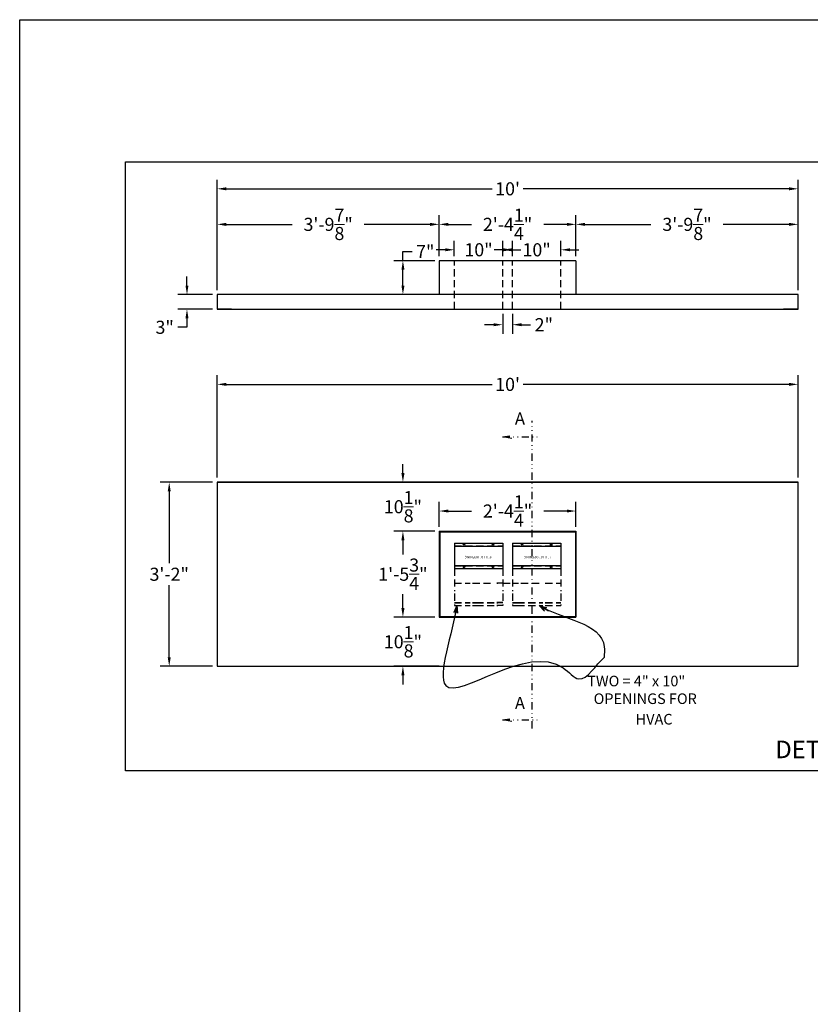
# Model space of a CAD drawing. Extents: x 2381 to 25844, y -7980 to 241.
# Drawn here: x 25312 to 25475, y -5994 to -5791 of the extents above; entities that cross this region are included whole.
import ezdxf
from ezdxf.enums import TextEntityAlignment as Align

# ---------------------------------------------------------------- set-up
doc = ezdxf.new("R2010")
doc.units = 0
doc.header["$LTSCALE"] = 6
doc.header["$MEASUREMENT"] = 0
for name, pattern in [('DASHED2', [0.375, 0.25, -0.125]), ('DIVIDE2', [0.625, 0.25, -0.125, 0, -0.125, 0, -0.125]), ('HIDDEN', [0.375, 0.25, -0.125])]:
    doc.linetypes.add(name, pattern=pattern)
doc.layers.get('0').update_dxf_attribs({"color": 6, "linetype": 'CONTINUOUS'})
doc.layers.get('Defpoints').update_dxf_attribs({"linetype": 'CONTINUOUS'})
doc.layers.add('AM_5', color=3, linetype='CONTINUOUS', lineweight=15)
doc.styles.add('SANSSERIF', font='sas_____.pfb')
doc.dimstyles.get("Standard").update_dxf_attribs({"dimtxt": 0.18, "dimasz": 0.18, "dimexe": 0.18, "dimexo": 0.0625, "dimgap": 0.09, "dimtad": 0, "dimtih": 1, "dimtoh": 1, "dimdec": 4, "dimzin": 0, "dimdsep": 46, "dimtxsty": 'Standard', "dimcen": 0.09, "dimadec": 0, "dimazin": 0, "dimtfac": 1, "dimtdec": 4, "dimtofl": 0, "dimtmove": 0, "dimatfit": 3, "dimfxl": 1, "dimtolj": 1, "dimtzin": 0, "dimarcsym": 0})
doc.dimstyles.new('STANDARD$0', dxfattribs={"dimtxt": 0.18, "dimasz": 0.18, "dimexe": 0.18, "dimexo": 0.0625, "dimgap": 0.09, "dimtad": 0, "dimtih": 1, "dimtoh": 1, "dimdec": 4, "dimzin": 0, "dimdsep": 46, "dimtxsty": 'Standard', "dimcen": 0.09, "dimadec": 0, "dimazin": 0, "dimtfac": 1, "dimtdec": 4, "dimtofl": 0, "dimtmove": 0, "dimatfit": 3, "dimfxl": 1, "dimtolj": 1, "dimtzin": 0, "dimarcsym": 0})

# ---------------------------------------------------------------- blocks, each defined once
blk = doc.blocks.new('ARROW', base_point=(63.5, 24.562))
for p, q in [((62.5, 24.562), (63.5, 24.562)), ((63.5, 24.562), (62.812, 24.734)), ((62.812, 24.734), (63.099, 24.562)), ((63.5, 24.562), (62.812, 24.391)), ((62.812, 24.391), (63.099, 24.562))]:
    blk.add_line(p, q)
blk = doc.blocks.new('*D313')
at = {"layer": 'AM_5', "color": 1, "linetype": 'ByBlock', "lineweight": -2, "transparency": 16777216}
for p, q in [((25346.26, -5845.63), (25346.26, -5843.75)), ((25351.55, -5847.5), (25344.38, -5847.5)), ((25351.55, -5850.5), (25344.38, -5850.5)), ((25346.26, -5852.38), (25346.26, -5854.25)), ((25346.26, -5854.25), (25344.38, -5854.25))]:
    blk.add_line(p, q, dxfattribs=at)
at = {"layer": 'AM_5', "color": 1, "transparency": 16777216}
for points in [[(25345.95, -5845.63), (25346.57, -5845.63), (25346.26, -5847.5)], [(25345.95, -5852.38), (25346.57, -5852.38), (25346.26, -5850.5)]]:
    blk.add_solid(points, dxfattribs=at)
at = {"layer": 'Defpoints', "color": 0, "transparency": 16777216}
for p in [(25352.48, -5847.5), (25346.26, -5850.5), (25352.48, -5850.5)]:
    blk.add_point(p, dxfattribs=at)
at = {"layer": 'AM_5', "color": 1, "transparency": 16777216, "insert": (25341.65, -5854.25), "char_height": 2.7, "attachment_point": 5}
blk.add_mtext('\\A1;3"', dxfattribs=at)
blk = doc.blocks.new('*D314')
at = {"layer": 'AM_5', "color": 1, "linetype": 'ByBlock', "lineweight": -2, "transparency": 16777216}
for p, q in [((25352.48, -5846.56), (25352.48, -5823.79)), ((25472.48, -5846.56), (25472.48, -5823.79)), ((25354.36, -5825.66), (25409.3, -5825.66)), ((25470.61, -5825.66), (25415.67, -5825.66))]:
    blk.add_line(p, q, dxfattribs=at)
at = {"layer": 'AM_5', "color": 1, "transparency": 16777216}
for points in [[(25354.36, -5825.35), (25354.36, -5825.97), (25352.48, -5825.66)], [(25470.61, -5825.35), (25470.61, -5825.97), (25472.48, -5825.66)]]:
    blk.add_solid(points, dxfattribs=at)
at = {"layer": 'Defpoints', "color": 0, "transparency": 16777216}
for p in [(25472.48, -5825.66), (25352.48, -5847.5), (25472.48, -5847.5)]:
    blk.add_point(p, dxfattribs=at)
at = {"layer": 'AM_5', "color": 1, "transparency": 16777216, "insert": (25412.48, -5825.66), "char_height": 2.7, "attachment_point": 5}
blk.add_mtext("\\A1;10'", dxfattribs=at)
blk = doc.blocks.new('*D315')
at = {"layer": 'AM_5', "color": 1, "linetype": 'ByBlock', "lineweight": -2, "transparency": 16777216}
for p, q in [((25352.48, -5846.56), (25352.48, -5831.13)), ((25398.36, -5839.57), (25398.36, -5831.13)), ((25354.36, -5833), (25367.96, -5833)), ((25396.49, -5833), (25382.89, -5833))]:
    blk.add_line(p, q, dxfattribs=at)
at = {"layer": 'AM_5', "color": 1, "transparency": 16777216}
for points in [[(25354.36, -5832.69), (25354.36, -5833.32), (25352.48, -5833)], [(25396.49, -5832.69), (25396.49, -5833.32), (25398.36, -5833)]]:
    blk.add_solid(points, dxfattribs=at)
at = {"layer": 'Defpoints', "color": 0, "transparency": 16777216}
for p in [(25398.36, -5833), (25398.36, -5840.5), (25352.48, -5847.5)]:
    blk.add_point(p, dxfattribs=at)
at = {"layer": 'AM_5', "color": 1, "transparency": 16777216, "insert": (25375.42, -5833), "char_height": 2.7, "attachment_point": 5}
blk.add_mtext('\\A1;3\'-9{\\H1.000000x;\\S7/8;}"', dxfattribs=at)
blk = doc.blocks.new('*D316')
at = {"layer": 'AM_5', "color": 1, "linetype": 'ByBlock', "lineweight": -2, "transparency": 16777216}
for p, q in [((25398.36, -5839.57), (25398.36, -5831.13)), ((25426.6, -5839.57), (25426.6, -5831.13)), ((25400.24, -5833), (25405.02, -5833)), ((25424.73, -5833), (25419.95, -5833))]:
    blk.add_line(p, q, dxfattribs=at)
at = {"layer": 'AM_5', "color": 1, "transparency": 16777216}
for points in [[(25400.24, -5832.69), (25400.24, -5833.32), (25398.36, -5833)], [(25424.73, -5832.69), (25424.73, -5833.32), (25426.6, -5833)]]:
    blk.add_solid(points, dxfattribs=at)
at = {"layer": 'Defpoints', "color": 0, "transparency": 16777216}
for p in [(25426.6, -5833), (25398.36, -5840.5), (25426.6, -5840.5)]:
    blk.add_point(p, dxfattribs=at)
at = {"layer": 'AM_5', "color": 1, "transparency": 16777216, "insert": (25412.48, -5833), "char_height": 2.7, "attachment_point": 5}
blk.add_mtext('\\A1;2\'-4{\\H1.000000x;\\S1/4;}"', dxfattribs=at)
blk = doc.blocks.new('*D317')
at = {"layer": 'AM_5', "color": 1, "linetype": 'ByBlock', "lineweight": -2, "transparency": 16777216}
for p, q in [((25426.6, -5839.57), (25426.6, -5831.13)), ((25472.48, -5846.56), (25472.48, -5831.13)), ((25428.48, -5833), (25442.08, -5833)), ((25470.61, -5833), (25457.01, -5833))]:
    blk.add_line(p, q, dxfattribs=at)
at = {"layer": 'AM_5', "color": 1, "transparency": 16777216}
for points in [[(25428.48, -5832.69), (25428.48, -5833.32), (25426.6, -5833)], [(25470.61, -5832.69), (25470.61, -5833.32), (25472.48, -5833)]]:
    blk.add_solid(points, dxfattribs=at)
at = {"layer": 'Defpoints', "color": 0, "transparency": 16777216}
for p in [(25472.48, -5833), (25426.6, -5840.5), (25472.48, -5847.5)]:
    blk.add_point(p, dxfattribs=at)
at = {"layer": 'AM_5', "color": 1, "transparency": 16777216, "insert": (25449.54, -5833), "char_height": 2.7, "attachment_point": 5}
blk.add_mtext('\\A1;3\'-9{\\H1.000000x;\\S7/8;}"', dxfattribs=at)
blk = doc.blocks.new('*D318')
at = {"layer": 'AM_5', "color": 1, "linetype": 'ByBlock', "lineweight": -2, "transparency": 16777216}
for p, q in [((25397.43, -5840.5), (25388.99, -5840.5)), ((25390.86, -5840.5), (25390.86, -5838.63)), ((25390.86, -5838.63), (25392.74, -5838.63)), ((25390.86, -5845.63), (25390.86, -5842.38)), ((25397.43, -5847.5), (25388.99, -5847.5))]:
    blk.add_line(p, q, dxfattribs=at)
at = {"layer": 'AM_5', "color": 1, "transparency": 16777216}
for points in [[(25390.55, -5842.38), (25391.18, -5842.38), (25390.86, -5840.5)], [(25390.55, -5845.63), (25391.18, -5845.63), (25390.86, -5847.5)]]:
    blk.add_solid(points, dxfattribs=at)
at = {"layer": 'Defpoints', "color": 0, "transparency": 16777216}
for p in [(25390.86, -5840.5), (25398.36, -5840.5), (25398.36, -5847.5)]:
    blk.add_point(p, dxfattribs=at)
at = {"layer": 'AM_5', "color": 1, "transparency": 16777216, "insert": (25395.48, -5838.63), "char_height": 2.7, "attachment_point": 5}
blk.add_mtext('\\A1;7"', dxfattribs=at)
blk = doc.blocks.new('*D319')
at = {"layer": 'AM_5', "color": 1, "linetype": 'ByBlock', "lineweight": -2, "transparency": 16777216}
for p, q in [((25413.48, -5839.57), (25413.48, -5836.37)), ((25423.48, -5839.57), (25423.48, -5836.37)), ((25411.61, -5838.25), (25409.73, -5838.25)), ((25425.36, -5838.25), (25427.23, -5838.25))]:
    blk.add_line(p, q, dxfattribs=at)
at = {"layer": 'AM_5', "color": 1, "transparency": 16777216}
for points in [[(25411.61, -5837.94), (25411.61, -5838.56), (25413.48, -5838.25)], [(25425.36, -5837.94), (25425.36, -5838.56), (25423.48, -5838.25)]]:
    blk.add_solid(points, dxfattribs=at)
at = {"layer": 'Defpoints', "color": 0, "transparency": 16777216}
for p in [(25423.48, -5838.25), (25413.48, -5840.5), (25423.48, -5840.5)]:
    blk.add_point(p, dxfattribs=at)
at = {"layer": 'AM_5', "color": 1, "transparency": 16777216, "insert": (25418.48, -5838.25), "char_height": 2.7, "attachment_point": 5}
blk.add_mtext('\\A1;10"', dxfattribs=at)
blk = doc.blocks.new('*D320')
at = {"layer": 'AM_5', "color": 1, "linetype": 'ByBlock', "lineweight": -2, "transparency": 16777216}
for p, q in [((25401.48, -5839.57), (25401.48, -5836.37)), ((25411.48, -5839.57), (25411.48, -5836.37)), ((25399.61, -5838.25), (25397.73, -5838.25)), ((25413.36, -5838.25), (25415.23, -5838.25))]:
    blk.add_line(p, q, dxfattribs=at)
at = {"layer": 'AM_5', "color": 1, "transparency": 16777216}
for points in [[(25399.61, -5837.94), (25399.61, -5838.56), (25401.48, -5838.25)], [(25413.36, -5837.94), (25413.36, -5838.56), (25411.48, -5838.25)]]:
    blk.add_solid(points, dxfattribs=at)
at = {"layer": 'Defpoints', "color": 0, "transparency": 16777216}
for p in [(25411.48, -5838.25), (25401.48, -5840.5), (25411.48, -5840.5)]:
    blk.add_point(p, dxfattribs=at)
at = {"layer": 'AM_5', "color": 1, "transparency": 16777216, "insert": (25406.48, -5838.25), "char_height": 2.7, "attachment_point": 5}
blk.add_mtext('\\A1;10"', dxfattribs=at)
blk = doc.blocks.new('*D321')
at = {"layer": 'AM_5', "color": 1, "linetype": 'ByBlock', "lineweight": -2, "transparency": 16777216}
for p, q in [((25411.48, -5851.44), (25411.48, -5855.6)), ((25413.48, -5851.44), (25413.48, -5855.6)), ((25409.61, -5853.72), (25407.73, -5853.72)), ((25415.36, -5853.72), (25417.23, -5853.72))]:
    blk.add_line(p, q, dxfattribs=at)
at = {"layer": 'AM_5', "color": 1, "transparency": 16777216}
for points in [[(25409.61, -5853.41), (25409.61, -5854.03), (25411.48, -5853.72)], [(25415.36, -5853.41), (25415.36, -5854.03), (25413.48, -5853.72)]]:
    blk.add_solid(points, dxfattribs=at)
at = {"layer": 'Defpoints', "color": 0, "transparency": 16777216}
for p in [(25411.48, -5850.5), (25413.48, -5850.5), (25413.48, -5853.72)]:
    blk.add_point(p, dxfattribs=at)
at = {"layer": 'AM_5', "color": 1, "transparency": 16777216, "insert": (25419.97, -5853.72), "char_height": 2.7, "attachment_point": 5}
blk.add_mtext('\\A1;2"', dxfattribs=at)
blk = doc.blocks.new('*D322')
at = {"layer": 'AM_5', "color": 1, "linetype": 'ByBlock', "lineweight": -2, "transparency": 16777216}
for p, q in [((25351.55, -5886.24), (25340.72, -5886.24)), ((25342.59, -5888.12), (25342.59, -5902.96)), ((25342.59, -5922.37), (25342.59, -5907.53)), ((25351.55, -5924.24), (25340.72, -5924.24))]:
    blk.add_line(p, q, dxfattribs=at)
at = {"layer": 'AM_5', "color": 1, "transparency": 16777216}
for points in [[(25342.28, -5888.12), (25342.9, -5888.12), (25342.59, -5886.24)], [(25342.28, -5922.37), (25342.9, -5922.37), (25342.59, -5924.24)]]:
    blk.add_solid(points, dxfattribs=at)
at = {"layer": 'Defpoints', "color": 0, "transparency": 16777216}
for p in [(25352.48, -5886.24), (25342.59, -5924.24), (25352.48, -5924.24)]:
    blk.add_point(p, dxfattribs=at)
at = {"layer": 'AM_5', "color": 1, "transparency": 16777216, "insert": (25342.59, -5905.24), "char_height": 2.7, "attachment_point": 5}
blk.add_mtext('\\A1;3\'-2"', dxfattribs=at)
blk = doc.blocks.new('*D323')
at = {"layer": 'AM_5', "color": 1, "linetype": 'ByBlock', "lineweight": -2, "transparency": 16777216}
for p, q in [((25397.43, -5896.37), (25388.99, -5896.37)), ((25390.86, -5898.24), (25390.86, -5901.16)), ((25390.86, -5912.24), (25390.86, -5909.33)), ((25397.43, -5914.12), (25388.99, -5914.12))]:
    blk.add_line(p, q, dxfattribs=at)
at = {"layer": 'AM_5', "color": 1, "transparency": 16777216}
for points in [[(25390.55, -5898.24), (25391.18, -5898.24), (25390.86, -5896.37)], [(25390.55, -5912.24), (25391.18, -5912.24), (25390.86, -5914.12)]]:
    blk.add_solid(points, dxfattribs=at)
at = {"layer": 'Defpoints', "color": 0, "transparency": 16777216}
for p in [(25390.86, -5896.37), (25398.36, -5896.37), (25398.36, -5914.12)]:
    blk.add_point(p, dxfattribs=at)
at = {"layer": 'AM_5', "color": 1, "transparency": 16777216, "insert": (25390.86, -5905.24), "char_height": 2.7, "attachment_point": 5}
blk.add_mtext('\\A1;1\'-5{\\H1.000000x;\\S3/4;}"', dxfattribs=at)
blk = doc.blocks.new('*D324')
at = {"layer": 'AM_5', "color": 1, "linetype": 'ByBlock', "lineweight": -2, "transparency": 16777216}
for p, q in [((25390.86, -5884.37), (25390.86, -5882.49)), ((25416.59, -5886.24), (25388.99, -5886.24)), ((25397.43, -5896.37), (25388.99, -5896.37)), ((25390.86, -5898.24), (25390.86, -5900.12))]:
    blk.add_line(p, q, dxfattribs=at)
at = {"layer": 'AM_5', "color": 1, "transparency": 16777216}
for points in [[(25390.55, -5884.37), (25391.18, -5884.37), (25390.86, -5886.24)], [(25390.55, -5898.24), (25391.18, -5898.24), (25390.86, -5896.37)]]:
    blk.add_solid(points, dxfattribs=at)
at = {"layer": 'Defpoints', "color": 0, "transparency": 16777216}
for p in [(25390.86, -5886.24), (25417.53, -5886.24), (25398.36, -5896.37)]:
    blk.add_point(p, dxfattribs=at)
at = {"layer": 'AM_5', "color": 1, "transparency": 16777216, "insert": (25390.86, -5891.3), "char_height": 2.7, "attachment_point": 5}
blk.add_mtext('\\A1;10{\\H1.000000x;\\S1/8;}"', dxfattribs=at)
blk = doc.blocks.new('*D325')
at = {"layer": 'AM_5', "color": 1, "linetype": 'ByBlock', "lineweight": -2, "transparency": 16777216}
for p, q in [((25390.86, -5912.24), (25390.86, -5910.37)), ((25397.43, -5914.12), (25388.99, -5914.12)), ((25398.36, -5924.24), (25388.99, -5924.24)), ((25390.86, -5926.12), (25390.86, -5927.99))]:
    blk.add_line(p, q, dxfattribs=at)
at = {"layer": 'AM_5', "color": 1, "transparency": 16777216}
for points in [[(25390.55, -5912.24), (25391.18, -5912.24), (25390.86, -5914.12)], [(25390.55, -5926.12), (25391.18, -5926.12), (25390.86, -5924.24)]]:
    blk.add_solid(points, dxfattribs=at)
at = {"layer": 'Defpoints', "color": 0, "transparency": 16777216}
for p in [(25398.36, -5914.12), (25390.86, -5924.24), (25399.3, -5924.24)]:
    blk.add_point(p, dxfattribs=at)
at = {"layer": 'AM_5', "color": 1, "transparency": 16777216, "insert": (25390.86, -5919.18), "char_height": 2.7, "attachment_point": 5}
blk.add_mtext('\\A1;10{\\H1.000000x;\\S1/8;}"', dxfattribs=at)
blk = doc.blocks.new('*D326')
at = {"layer": 'AM_5', "color": 1, "linetype": 'ByBlock', "lineweight": -2, "transparency": 16777216}
for p, q in [((25398.36, -5895.43), (25398.36, -5890.32)), ((25426.6, -5895.43), (25426.6, -5890.32)), ((25400.24, -5892.19), (25405.02, -5892.19)), ((25424.73, -5892.19), (25419.95, -5892.19))]:
    blk.add_line(p, q, dxfattribs=at)
at = {"layer": 'AM_5', "color": 1, "transparency": 16777216}
for points in [[(25400.24, -5891.88), (25400.24, -5892.5), (25398.36, -5892.19)], [(25424.73, -5891.88), (25424.73, -5892.5), (25426.6, -5892.19)]]:
    blk.add_solid(points, dxfattribs=at)
at = {"layer": 'Defpoints', "color": 0, "transparency": 16777216}
for p in [(25426.6, -5892.19), (25398.36, -5896.37), (25426.6, -5896.37)]:
    blk.add_point(p, dxfattribs=at)
at = {"layer": 'AM_5', "color": 1, "transparency": 16777216, "insert": (25412.48, -5892.19), "char_height": 2.7, "attachment_point": 5}
blk.add_mtext('\\A1;2\'-4{\\H1.000000x;\\S1/4;}"', dxfattribs=at)
blk = doc.blocks.new('*D335')
at = {"layer": 'AM_5', "color": 1, "linetype": 'ByBlock', "lineweight": -2, "transparency": 16777216}
for p, q in [((25352.48, -5885.3), (25352.48, -5864.16)), ((25472.48, -5885.3), (25472.48, -5864.16)), ((25354.36, -5866.04), (25409.3, -5866.04)), ((25470.61, -5866.04), (25415.67, -5866.04))]:
    blk.add_line(p, q, dxfattribs=at)
at = {"layer": 'AM_5', "color": 1, "transparency": 16777216}
for points in [[(25354.36, -5865.72), (25354.36, -5866.35), (25352.48, -5866.04)], [(25470.61, -5865.72), (25470.61, -5866.35), (25472.48, -5866.04)]]:
    blk.add_solid(points, dxfattribs=at)
at = {"layer": 'Defpoints', "color": 0, "transparency": 16777216}
for p in [(25472.48, -5866.04), (25352.48, -5886.24), (25472.48, -5886.24)]:
    blk.add_point(p, dxfattribs=at)
at = {"layer": 'AM_5', "color": 1, "transparency": 16777216, "insert": (25412.48, -5866.04), "char_height": 2.7, "attachment_point": 5}
blk.add_mtext("\\A1;10'", dxfattribs=at)

msp = doc.modelspace()

# ---------------------------------------------------------------- linework, layer by layer
at = {"color": 0, "linetype": 'Continuous'}
for p, q in [((25426.60298, -5840.50274), (25398.36298, -5840.50274)), ((25398.36298, -5840.50274), (25398.36298, -5847.50024)), ((25426.60298, -5840.50274), (25426.60298, -5847.50024)), ((25472.48298, -5847.50024), (25352.48298, -5847.50024)), ((25352.48298, -5847.50024), (25352.48298, -5850.50024)), ((25472.48298, -5850.50024), (25472.48298, -5847.50024)), ((25352.48298, -5850.50024), (25472.48298, -5850.50024)), ((25355.48298, -5850.50024), (25352.48298, -5850.50024)), ((25472.48298, -5850.50024), (25469.48298, -5850.50024)), ((25352.48298, -5886.24226), (25472.48298, -5886.24226)), ((25352.48298, -5924.24326), (25472.48298, -5924.24326))]:
    msp.add_line(p, q, dxfattribs=at)
at = {"color": 0, "linetype": 'DASHED2'}
for p, q in [((25401.48298, -5850.50024), (25401.48298, -5840.50274)), ((25411.48298, -5850.50024), (25411.48298, -5840.50274)), ((25413.48298, -5850.50024), (25413.48298, -5840.50274)), ((25423.48298, -5850.50024), (25423.48298, -5840.50274))]:
    msp.add_line(p, q, dxfattribs=at)
at = {"linetype": 'DIVIDE2'}
msp.add_line((25417.52665, -5937.10582), (25417.52665, -5873.53585), dxfattribs=at)
at = {"color": 4, "linetype": 'Continuous'}
for p, q in [((25398.36298, -5896.36726), (25426.60298, -5896.36726)), ((25398.36298, -5896.36726), (25398.36298, -5914.11826)), ((25398.48298, -5896.48726), (25426.48298, -5896.48726)), ((25398.48298, -5896.48726), (25398.48298, -5913.99826)), ((25426.48298, -5896.48726), (25426.48298, -5913.99826)), ((25426.60298, -5896.36726), (25426.60298, -5914.11826)), ((25398.36298, -5914.11826), (25426.60298, -5914.11826)), ((25398.48298, -5913.99826), (25426.48298, -5913.99826))]:
    msp.add_line(p, q, dxfattribs=at)
at = {"color": 1, "linetype": 'Continuous'}
for p, q in [((25401.48298, -5898.80226), (25401.48298, -5904.05226)), ((25401.48298, -5898.80226), (25411.48298, -5898.80226)), ((25401.48298, -5899.42726), (25411.48298, -5899.42726)), ((25411.48298, -5898.80226), (25411.48298, -5904.05226)), ((25413.48298, -5898.80226), (25413.48298, -5904.05226)), ((25413.48298, -5898.80226), (25423.48298, -5898.80226)), ((25413.48298, -5899.42726), (25423.48298, -5899.42726)), ((25423.48298, -5898.80226), (25423.48298, -5904.05226)), ((25401.48298, -5903.42726), (25411.48298, -5903.42726)), ((25413.48298, -5903.42726), (25423.48298, -5903.42726)), ((25401.48298, -5904.05226), (25411.48298, -5904.05226)), ((25413.48298, -5904.05226), (25423.48298, -5904.05226))]:
    msp.add_line(p, q, dxfattribs=at)
at = {"color": 1, "linetype": 'HIDDEN'}
for p, q in [((25401.48298, -5899.36726), (25411.48298, -5899.36726)), ((25413.48298, -5899.36726), (25423.48298, -5899.36726)), ((25401.48298, -5903.48726), (25411.48298, -5903.48726)), ((25413.48298, -5903.48726), (25423.48298, -5903.48726)), ((25401.48298, -5904.05226), (25401.48298, -5908.71276)), ((25411.48298, -5904.05226), (25411.48298, -5908.71276)), ((25413.48298, -5904.05226), (25413.48298, -5908.71276)), ((25423.48298, -5904.05226), (25423.48298, -5908.71276)), ((25401.48298, -5907.05826), (25404.73456, -5907.05826)), ((25405.23456, -5907.05826), (25405.48456, -5907.05826)), ((25405.23456, -5907.05826), (25409.73456, -5907.05826)), ((25411.48298, -5907.05826), (25410.23456, -5907.05826)), ((25410.23456, -5907.05826), (25410.48456, -5907.05826)), ((25411.48298, -5907.05826), (25414.73456, -5907.05826)), ((25414.48456, -5907.05826), (25414.73456, -5907.05826)), ((25415.23456, -5907.05826), (25419.73456, -5907.05826)), ((25420.23456, -5907.05826), (25423.48298, -5907.05826)), ((25401.48298, -5909.21276), (25401.48298, -5911.68326)), ((25411.48298, -5909.21276), (25411.48298, -5911.68326)), ((25413.48298, -5909.21276), (25413.48298, -5911.68326)), ((25423.48298, -5909.21276), (25423.48298, -5911.68326)), ((25401.48298, -5911.05826), (25404.73456, -5911.05826)), ((25401.48298, -5911.11826), (25404.73456, -5911.11826)), ((25401.48298, -5911.68326), (25404.73456, -5911.68326)), ((25405.23456, -5911.05826), (25405.98456, -5911.05826)), ((25405.23456, -5911.11826), (25405.98456, -5911.11826)), ((25405.23456, -5911.68326), (25405.98456, -5911.68326)), ((25405.98456, -5911.05826), (25409.73456, -5911.05826)), ((25405.98456, -5911.11826), (25409.73456, -5911.11826)), ((25405.98456, -5911.68326), (25409.73456, -5911.68326)), ((25411.48298, -5911.05826), (25410.23456, -5911.05826)), ((25410.23456, -5911.05826), (25410.48456, -5911.05826)), ((25411.48298, -5911.11826), (25410.23456, -5911.11826)), ((25410.23456, -5911.11826), (25410.48456, -5911.11826)), ((25411.48298, -5911.68326), (25410.23456, -5911.68326)), ((25410.23456, -5911.68326), (25410.48456, -5911.68326)), ((25413.48298, -5911.05826), (25414.73456, -5911.05826)), ((25413.48298, -5911.11826), (25414.73456, -5911.11826)), ((25413.48298, -5911.68326), (25414.73456, -5911.68326)), ((25414.48456, -5911.05826), (25418.98456, -5911.05826)), ((25414.48456, -5911.11826), (25419.48456, -5911.11826)), ((25414.48456, -5911.68326), (25419.48456, -5911.68326)), ((25418.98456, -5911.05826), (25419.73456, -5911.05826)), ((25419.48456, -5911.11826), (25419.73456, -5911.11826)), ((25419.48456, -5911.68326), (25419.73456, -5911.68326)), ((25420.23456, -5911.05826), (25423.48298, -5911.05826)), ((25420.23456, -5911.11826), (25423.48298, -5911.11826)), ((25420.23456, -5911.68326), (25423.48298, -5911.68326))]:
    msp.add_line(p, q, dxfattribs=at)
at = {"color": 0, "linetype": 'Continuous'}
for points in [[(25311.70098, -6202.28465), (25311.70098, -5790.74305), (25844.28423, -5790.74305), (25844.28423, -6202.28465)], [(25541.68808, -5945.82489), (25333.53373, -5945.82489), (25333.53373, -5820.07296), (25541.68808, -5820.07296)], [(25352.48298, -5850.50024), (25472.48298, -5850.50024), (25472.48298, -5847.50024), (25352.48298, -5847.50024)], [(25352.48298, -5886.24226), (25352.48298, -5924.24326), (25472.48298, -5924.24326), (25472.48298, -5886.24226)]]:
    msp.add_lwpolyline(points, close=True, dxfattribs=at)
at = {"color": 1, "linetype": 'Continuous'}
for centre in [(25403.48298, -5899.11426), (25409.48298, -5899.11426), (25415.48298, -5899.11426), (25421.48298, -5899.11426), (25403.48298, -5903.74026), (25409.48298, -5903.74026), (25415.48298, -5903.74026), (25421.48298, -5903.74026)]:
    msp.add_circle(centre, 0.156, dxfattribs=at)
at = {"layer": 'Defpoints', "color": 0, "linetype": 'ByBlock'}
for p in [(25401.23298, -5898.99026), (25423.73298, -5898.99026)]:
    msp.add_point(p, dxfattribs=at)

# ---------------------------------------------------------------- texts
at = {"style": 'SANSSERIF'}
for p in [(25413.99865, -5875.12561), (25413.99865, -5933.85237)]:
    msp.add_text('A', height=2.5, dxfattribs=at).set_placement(p, align=Align.BOTTOM_LEFT)
at = {"color": 4, "linetype": 'ByBlock'}
for p in [(25406.42917, -5901.62832), (25418.68901, -5901.62832)]:
    msp.add_text('4" X 10" OPENING', height=0.5, rotation=180, dxfattribs=at).set_placement(p, align=Align.MIDDLE)
for s, height, p in [('TWO = 4" x 10"', 2.1875, (25428.94597, -5928.38444)), ('OPENINGS FOR', 2.1875, (25430.25847, -5932.03027)), ('HVAC', 2.1875, (25438.94597, -5936.27166)), (' DETAILS OF FC3.2V-L1', 3.609375, (25466.68468, -5943.21705))]:
    msp.add_text(s, height=height).set_placement(p)

# ---------------------------------------------------------------- dimensions: what is measured, and where the dimension line sits
at = {"layer": 'AM_5'}
for base, p1, p2, override, picture, middle in [((25472.48298, -5825.66058), (25352.48298, -5847.50024), (25472.48298, -5847.50024), {"dimscale": 15, "dimasz": 0.125, "dimexe": 0.125, "dimgap": 0.0625, "dimzin": 12, "dimlunit": 4, "dimcen": -0.0625, "dimclrd": 1, "dimclre": 1, "dimclrt": 1, "dimtfillclr": 9, "dimarcsym": 1}, '*D314', (25412.48298, -5825.66058)), ((25398.36298, -5833.00274), (25352.48298, -5847.50024), (25398.36298, -5840.50274), {"dimscale": 15, "dimasz": 0.125, "dimexe": 0.125, "dimgap": 0.0625, "dimzin": 12, "dimlunit": 4, "dimcen": -0.0625, "dimclrd": 1, "dimclre": 1, "dimclrt": 1, "dimtfillclr": 9, "dimarcsym": 1}, '*D315', (25375.42298, -5833.00274)), ((25426.60298, -5833.00274), (25398.36298, -5840.50274), (25426.60298, -5840.50274), {"dimscale": 15, "dimasz": 0.125, "dimexe": 0.125, "dimgap": 0.0625, "dimzin": 12, "dimlunit": 4, "dimcen": -0.0625, "dimclrd": 1, "dimclre": 1, "dimclrt": 1, "dimtfillclr": 9, "dimarcsym": 1}, '*D316', (25412.48298, -5833.00274)), ((25472.48298, -5833.00274), (25426.60298, -5840.50274), (25472.48298, -5847.50024), {"dimscale": 15, "dimasz": 0.125, "dimexe": 0.125, "dimgap": 0.0625, "dimzin": 12, "dimlunit": 4, "dimcen": -0.0625, "dimclrd": 1, "dimclre": 1, "dimclrt": 1, "dimtfillclr": 9, "dimarcsym": 1}, '*D317', (25449.54298, -5833.00274)), ((25411.48298, -5838.24886), (25401.48298, -5840.50274), (25411.48298, -5840.50274), {"dimscale": 15, "dimasz": 0.125, "dimexe": 0.125, "dimgap": 0.0625, "dimzin": 12, "dimlunit": 4, "dimcen": -0.0625, "dimclrd": 1, "dimclre": 1, "dimclrt": 1, "dimtfillclr": 9, "dimarcsym": 1}, '*D320', (25406.48298, -5838.24886)), ((25423.48298, -5838.24886), (25413.48298, -5840.50274), (25423.48298, -5840.50274), {"dimscale": 15, "dimasz": 0.125, "dimexe": 0.125, "dimgap": 0.0625, "dimzin": 12, "dimlunit": 4, "dimpost": '', "dimcen": -0.0625, "dimclrd": 1, "dimclre": 1, "dimclrt": 1, "dimtfillclr": 9, "dimarcsym": 1}, '*D319', (25418.48298, -5838.24886)), ((25413.48298, -5853.72017), (25411.48298, -5850.50024), (25413.48298, -5850.50024), {"dimscale": 15, "dimasz": 0.125, "dimexe": 0.125, "dimgap": 0.0625, "dimzin": 12, "dimlunit": 4, "dimcen": -0.0625, "dimclrd": 1, "dimclre": 1, "dimclrt": 1, "dimtfillclr": 9, "dimarcsym": 1}, '*D321', (25419.97048, -5853.72017)), ((25472.48298, -5866.03585), (25352.48298, -5886.24226), (25472.48298, -5886.24226), {"dimscale": 15, "dimasz": 0.125, "dimexe": 0.125, "dimgap": 0.0625, "dimzin": 12, "dimlunit": 4, "dimpost": '', "dimcen": -0.0625, "dimclrd": 1, "dimclre": 1, "dimclrt": 1, "dimtfillclr": 9, "dimarcsym": 1}, '*D335', (25412.48298, -5866.03585)), ((25426.60298, -5892.19185), (25398.36298, -5896.36726), (25426.60298, -5896.36726), {"dimscale": 15, "dimasz": 0.125, "dimexe": 0.125, "dimgap": 0.0625, "dimzin": 12, "dimlunit": 4, "dimcen": -0.0625, "dimclrd": 1, "dimclre": 1, "dimclrt": 1, "dimtfillclr": 9, "dimarcsym": 1}, '*D326', (25412.48298, -5892.19185))]:
    dim = msp.add_linear_dim(base=base, p1=p1, p2=p2, dimstyle='STANDARD$0', override=override, dxfattribs=at)
    dim.commit()
    dim.dimension.update_dxf_attribs({"geometry": picture, "text_midpoint": middle})
for base, p1, p2, override, picture, middle in [((25390.86298, -5840.50274), (25398.36298, -5847.50024), (25398.36298, -5840.50274), {"dimscale": 15, "dimasz": 0.125, "dimexe": 0.125, "dimgap": 0.0625, "dimzin": 12, "dimlunit": 4, "dimpost": '', "dimcen": -0.0625, "dimclrd": 1, "dimclre": 1, "dimclrt": 1, "dimtfillclr": 9, "dimarcsym": 1}, '*D318', (25395.47548, -5838.62774)), ((25346.25836, -5850.50024), (25352.48298, -5847.50024), (25352.48298, -5850.50024), {"dimscale": 15, "dimasz": 0.125, "dimexe": 0.125, "dimgap": 0.0625, "dimzin": 12, "dimlunit": 4, "dimcen": -0.0625, "dimclrd": 1, "dimclre": 1, "dimclrt": 1, "dimtfillclr": 9, "dimarcsym": 1}, '*D313', (25341.64586, -5854.25024)), ((25390.86298, -5886.24226), (25398.36298, -5896.36726), (25417.52665, -5886.24226), {"dimscale": 15, "dimasz": 0.125, "dimexe": 0.125, "dimgap": 0.0625, "dimzin": 12, "dimlunit": 4, "dimcen": -0.0625, "dimclrd": 1, "dimclre": 1, "dimclrt": 1, "dimtfillclr": 9, "dimarcsym": 1}, '*D324', (25390.86298, -5891.30476)), ((25342.5904, -5924.24326), (25352.48298, -5886.24226), (25352.48298, -5924.24326), {"dimscale": 15, "dimasz": 0.125, "dimexe": 0.125, "dimgap": 0.0625, "dimzin": 12, "dimlunit": 4, "dimcen": -0.0625, "dimclrd": 1, "dimclre": 1, "dimclrt": 1, "dimtfillclr": 9, "dimarcsym": 1}, '*D322', (25342.5904, -5905.24276)), ((25390.86298, -5896.36726), (25398.36298, -5914.11826), (25398.36298, -5896.36726), {"dimscale": 15, "dimasz": 0.125, "dimexe": 0.125, "dimgap": 0.0625, "dimzin": 12, "dimlunit": 4, "dimcen": -0.0625, "dimclrd": 1, "dimclre": 1, "dimclrt": 1, "dimtfillclr": 9, "dimarcsym": 1}, '*D323', (25390.86298, -5905.24276)), ((25390.86298, -5924.24326), (25398.36298, -5914.11826), (25399.29584, -5924.24326), {"dimscale": 15, "dimasz": 0.125, "dimexe": 0.125, "dimgap": 0.0625, "dimzin": 12, "dimlunit": 4, "dimcen": -0.0625, "dimclrd": 1, "dimclre": 1, "dimclrt": 1, "dimtfillclr": 9, "dimarcsym": 1}, '*D325', (25390.86298, -5919.18076))]:
    dim = msp.add_linear_dim(base=base, p1=p1, p2=p2, angle=90, dimstyle='STANDARD$0', override=override, dxfattribs=at)
    dim.commit()
    dim.dimension.update_dxf_attribs({"geometry": picture, "text_midpoint": middle})

# ---------------------------------------------------------------- leaders
at = {"color": 1, "linetype": 'DIVIDE2'}
for points in [[(25411.45202, -5876.89618), (25419.07509, -5876.89618)], [(25411.45202, -5935.31013), (25419.07509, -5935.31013)]]:
    msp.add_leader(points, dimstyle='Standard', override={"dimscale": 15, "dimasz": 0.125, "dimexe": 0.125, "dimgap": 0.0625, "dimcen": -0.0625, "dimclrd": 1, "dimclre": 1, "dimclrt": 1, "dimtdec": 1, "dimldrblk": 'OPEN'}, dxfattribs=at)
at = {"path_type": 1}
for points in [[(25401.98456, -5911.68326), (25399.70267, -5928.2195), (25423.95267, -5924.56451), (25427.20267, -5926.8445), (25432.45267, -5922.41674)], [(25419.01517, -5911.68326), (25432.45267, -5920.2007), (25432.45267, -5922.41674)]]:
    msp.add_leader(points, dimstyle='Standard', override={"dimscale": 12, "dimasz": 0.1875, "dimexe": 0.1875, "dimgap": 0.0625, "dimtad": 0, "dimlunit": 5, "dimpost": '"', "dimcen": 0.0625, "dimldrblk": 'ARROW', "dimfrac": 2}, dxfattribs=at)

doc.saveas('drawing.dxf')
